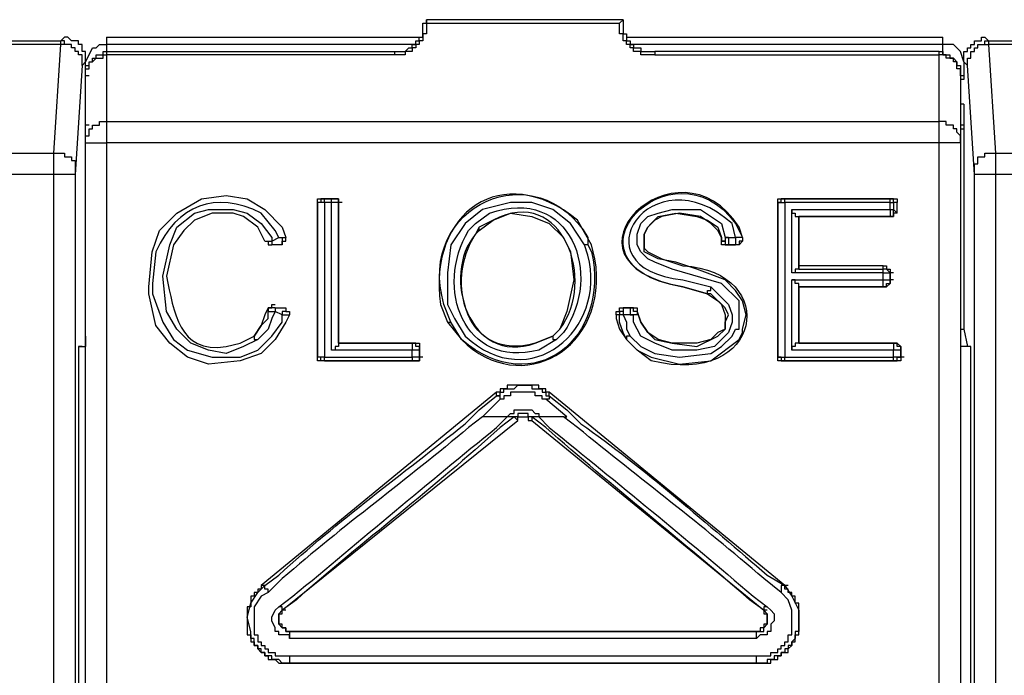
# Model space of a CAD drawing. Extents: x 29 to 273, y -295 to 32.
# Drawn here: x 251 to 260, y -182 to -176 of the extents above; entities that cross this region are included whole.
import ezdxf

# ---------------------------------------------------------------- set-up
doc = ezdxf.new("R2010")
doc.units = 0
doc.header["$MEASUREMENT"] = 0
doc.layers.add('OBRYS', color=7, linetype='CONTINUOUS')

# ---------------------------------------------------------------- blocks, each defined once
blk = doc.blocks.new('BLOCK_6')
at = {"layer": 'OBRYS', "color": 7}
for points in [[(254.3256, -176.5866), (254.4224, -176.5866), (254.4541, -176.5543), (254.4864, -176.5543), (254.4864, -176.5226), (254.5185, -176.5226), (254.5185, -176.4902), (254.5505, -176.4902), (254.5505, -176.4578), (254.5829, -176.4578), (254.5829, -176.3296), (254.6153, -176.3296), (254.6153, -176.2972)], [(254.6153, -176.3296), (254.6153, -176.4254), (254.5829, -176.4254), (254.5829, -176.4902), (254.5505, -176.4902), (254.5505, -176.5226), (254.5185, -176.5226), (254.5185, -176.5543), (254.4864, -176.5543), (254.4864, -176.5866), (254.4224, -176.5866), (254.4224, -176.6183), (254.3256, -176.6183)], [(256.4136, -176.2972), (254.6153, -176.2972)], [(254.6153, -176.2972), (254.6153, -176.3296)], [(254.6153, -176.3296), (256.3816, -176.3296)], [(256.4136, -176.2972), (256.3812, -176.3296)], [(256.7027, -176.6183), (256.5745, -176.6183), (256.5745, -176.5866), (256.5098, -176.5866), (256.5098, -176.5543), (256.4777, -176.5543), (256.4777, -176.5226), (256.446, -176.5226), (256.446, -176.4902), (256.4136, -176.4902), (256.4136, -176.4254), (256.3816, -176.4254), (256.3816, -176.3296)], [(256.4136, -176.2972), (256.4136, -176.4254), (256.446, -176.4254), (256.446, -176.4902), (256.4777, -176.4902), (256.4777, -176.5226), (256.5098, -176.5226), (256.5098, -176.5543), (256.5745, -176.5543), (256.5745, -176.5866), (256.7027, -176.5866)], [(246.9389, -176.4902), (251.2746, -176.4902)], [(251.2746, -176.4902), (251.3066, -176.4578)], [(251.4672, -176.7148), (251.4672, -176.6183), (251.4351, -176.6183), (251.4351, -176.5866), (251.4034, -176.5866), (251.4034, -176.5543), (251.3707, -176.5543), (251.3707, -176.5226), (251.3066, -176.5226), (251.3066, -176.4902), (251.2746, -176.4902)], [(251.2746, -176.5226), (251.2746, -176.4902)], [(251.4995, -176.6831), (251.4995, -176.5866), (251.4672, -176.5866), (251.4672, -176.5226), (251.4351, -176.5226), (251.4351, -176.4902), (251.3707, -176.4902), (251.3383, -176.4578), (251.307, -176.4578)], [(251.6918, -176.4578), (251.6918, -176.5226)], [(251.6918, -176.4578), (254.5505, -176.4578)], [(256.446, -176.4578), (259.3365, -176.4578)], [(259.3365, -176.5226), (259.3365, -176.4578)], [(259.5294, -176.6831), (259.5294, -176.5866), (259.5618, -176.5866), (259.5618, -176.5543), (259.5935, -176.5543), (259.5935, -176.5226), (259.6255, -176.5226), (259.6255, -176.4902), (259.6899, -176.4902), (259.6899, -176.4578), (259.7216, -176.4578)], [(259.5618, -176.7148), (259.5618, -176.65), (259.5931, -176.65), (259.5931, -176.5866), (259.6255, -176.5866), (259.6255, -176.5543), (259.6579, -176.5543), (259.6579, -176.5226), (259.7216, -176.5226), (259.7216, -176.4902), (259.754, -176.4902)], [(259.7216, -176.4578), (259.754, -176.4902)], [(259.754, -176.4902), (262.6127, -176.4902)], [(259.754, -176.4902), (259.754, -176.5226)], [(251.2746, -176.5226), (246.9389, -176.5226), (246.9389, -177.2612)], [(251.2105, -177.5175), (251.2746, -176.5226)], [(251.4672, -176.7148), (251.4672, -176.6183), (251.4351, -176.6183), (251.4351, -176.5866), (251.4034, -176.5866), (251.4034, -176.5543), (251.3707, -176.5543), (251.3707, -176.5226), (251.2746, -176.5226)], [(251.4995, -176.7472), (251.4995, -176.7148), (251.5319, -176.7148), (251.5319, -176.6831), (251.5636, -176.6831), (251.5636, -176.65), (251.5957, -176.65), (251.5957, -176.6183), (251.6601, -176.6183), (251.6601, -176.5866), (251.6918, -176.5866), (251.6918, -176.6183)], [(251.5319, -176.6183), (251.5636, -176.5543), (251.5957, -176.5543), (251.6281, -176.5226), (251.6918, -176.5226)], [(254.5185, -176.5226), (251.6918, -176.5226)], [(251.6918, -176.5226), (251.6918, -176.5866)], [(251.6918, -176.5866), (254.3256, -176.5866)], [(254.3256, -176.6183), (254.3256, -176.5866)], [(259.3365, -176.5226), (256.4777, -176.5226)], [(259.3044, -176.6183), (259.3044, -176.5866), (256.7027, -176.5866)], [(256.7027, -176.5866), (256.7027, -176.6183)], [(259.3044, -176.5866), (259.3365, -176.5866), (259.3365, -176.6183), (259.4005, -176.6183), (259.4005, -176.65), (259.4333, -176.65), (259.465, -176.6831), (259.465, -176.7148), (259.497, -176.7148), (259.497, -176.8113)], [(259.5294, -176.6831), (259.497, -176.5866), (259.465, -176.5543), (259.4333, -176.5226), (259.3368, -176.5226)], [(259.3368, -176.6183), (259.3368, -176.5226)], [(259.5618, -176.7148), (259.5618, -176.65), (259.5935, -176.65), (259.5935, -176.5866), (259.6255, -176.5866), (259.6255, -176.5543), (259.6579, -176.5543), (259.6579, -176.5226), (259.754, -176.5226)], [(262.6127, -176.5226), (259.754, -176.5226), (259.8184, -177.5175)], [(251.4995, -176.7789), (251.4995, -176.6831), (251.4672, -176.7148)], [(251.4995, -176.6831), (251.5319, -176.6183)], [(251.4995, -176.8113), (251.4995, -176.7472), (251.5319, -176.7472), (251.5319, -176.6831), (251.5636, -176.6831), (251.5957, -176.65), (251.6601, -176.65), (251.6601, -176.6183), (251.6918, -176.6183)], [(254.3256, -176.6183), (251.6918, -176.6183)], [(251.6918, -176.6183), (251.6918, -177.2288)], [(256.7027, -176.6183), (259.3044, -176.6183)], [(259.497, -176.8113), (259.497, -176.7472), (259.465, -176.7472), (259.465, -176.6831), (259.4333, -176.6831), (259.4333, -176.65), (259.3681, -176.65), (259.3681, -176.6183), (259.3044, -176.6183)], [(259.3044, -177.2288), (259.3044, -176.6183)], [(259.5618, -176.7148), (259.5294, -176.6831), (259.5294, -176.7789)], [(251.4672, -176.7148), (251.4034, -177.7104)], [(251.4995, -176.7789), (251.4995, -176.7789)], [(259.5294, -176.7789), (259.5294, -176.843), (259.497, -176.843)], [(259.6255, -177.7104), (259.5618, -176.7148)], [(251.5319, -176.8113), (251.4995, -176.8113)], [(251.4995, -177.4217), (251.4995, -176.8113)], [(259.5294, -176.8113), (259.497, -176.8113)], [(259.497, -176.8113), (259.497, -177.4217)], [(251.4995, -177.0683), (251.4995, -177.0683)], [(251.5319, -177.2612), (251.4995, -177.2612), (251.4995, -177.0683)], [(259.5294, -177.0683), (259.497, -177.0683)], [(259.5294, -177.0683), (259.5294, -177.2612), (259.5294, -177.2929), (259.5294, -179.1236), (259.5618, -179.2848)], [(251.4995, -177.4217), (251.4995, -177.357), (251.5319, -177.357), (251.5319, -177.2929), (251.5636, -177.2929), (251.5636, -177.2612), (251.6281, -177.2612), (251.6281, -177.2288), (251.6918, -177.2288)], [(251.6918, -177.2288), (259.3044, -177.2288)], [(251.6918, -177.2288), (251.6918, -177.4217)], [(259.497, -177.4217), (259.497, -177.357), (259.465, -177.3253), (259.465, -177.2929), (259.4333, -177.2929), (259.4333, -177.2612), (259.3681, -177.2612), (259.3681, -177.2288), (259.3044, -177.2288)], [(259.3044, -177.4217), (259.3044, -177.2288)], [(251.4995, -177.2612), (251.4995, -177.2612)], [(259.5294, -177.2612), (259.497, -177.2612)], [(259.497, -177.2929), (259.5294, -177.2929)], [(251.4995, -177.4217), (251.6918, -177.4217)], [(251.4995, -188.9208), (251.4995, -177.4217)], [(259.3044, -177.4217), (251.6918, -177.4217), (251.6918, -188.9208), (259.3044, -188.9208), (259.3044, -177.4217)], [(259.497, -177.4217), (259.3044, -177.4217)], [(259.497, -177.4217), (259.497, -188.9208)], [(247.6452, -177.5175), (251.2105, -177.5175)], [(251.2105, -177.7104), (251.2105, -177.5175), (251.3066, -177.5175), (251.3066, -177.5499), (251.3707, -177.5499), (251.3707, -177.5823), (251.4034, -177.5823), (251.4034, -177.7104)], [(259.6255, -177.7104), (259.6255, -177.6147), (259.6579, -177.6147), (259.6579, -177.5499), (259.7216, -177.5499), (259.7216, -177.5175), (259.8184, -177.5175)], [(259.8184, -177.5175), (261.8741, -177.5175)], [(259.8184, -177.5175), (259.8184, -177.7104)], [(251.2105, -188.9842), (251.2105, -177.7104), (247.6452, -177.7104), (247.6452, -178.5779)], [(251.4034, -177.7104), (251.2105, -177.7104)], [(251.4034, -177.7104), (251.4034, -188.9842)], [(259.6255, -188.9848), (259.6255, -177.7104)], [(259.8184, -177.7104), (259.6255, -177.7104)], [(261.8741, -178.5779), (261.8741, -177.7104), (259.8181, -177.7104), (259.8181, -188.9842)], [(253.3627, -178.9954), (253.3303, -179.0595), (253.2342, -179.2201), (253.1053, -179.3482), (252.9127, -179.413), (252.6233, -179.4454), (252.4311, -179.3806), (252.2699, -179.2525), (252.1414, -179.0919), (252.0776, -178.8025), (252.0776, -178.7384), (252.1097, -178.4174), (252.1738, -178.2244), (252.335, -178.0639), (252.5596, -177.935), (252.7846, -177.9034), (252.9768, -177.935), (253.138, -178.0315), (253.2979, -178.1927), (253.3303, -178.2885)], [(253.6193, -177.9674), (253.6193, -177.935), (253.6837, -177.935)], [(253.6837, -177.935), (253.6514, -177.935), (253.6514, -177.9674), (253.6193, -177.9674)], [(253.7799, -177.935), (253.6837, -177.935)], [(253.7161, -177.935), (253.6837, -177.935)], [(253.6837, -177.935), (253.7478, -177.935)], [(253.6837, -177.9674), (253.6837, -177.935)], [(253.8122, -177.9674), (253.8122, -177.935), (253.7475, -177.935)], [(253.7478, -177.935), (253.7799, -177.935)], [(253.7478, -177.9674), (253.7478, -177.935)], [(253.7799, -177.935), (253.8122, -177.935), (253.8122, -177.9674)], [(257.8272, -177.9674), (257.8272, -177.935), (257.8592, -177.935)], [(257.8272, -177.9674), (257.8592, -177.9674), (257.8592, -177.935), (257.8909, -177.935)], [(258.8548, -177.935), (257.8592, -177.935)], [(257.8592, -177.935), (257.8909, -177.935)], [(257.8909, -177.935), (258.8548, -177.935)], [(257.8909, -177.9674), (257.8909, -177.935)], [(258.8548, -177.935), (258.9189, -177.935), (258.9189, -177.9674)], [(258.8869, -177.935), (258.8548, -177.935)], [(258.8869, -177.9674), (258.8869, -177.935), (258.8548, -177.935)], [(258.8548, -177.9674), (258.8548, -177.935)], [(253.0729, -179.2201), (252.9444, -179.2848), (252.7846, -179.3482), (252.6233, -179.3165), (252.4628, -179.2525), (252.335, -179.1236), (252.2382, -178.9631), (252.2061, -178.642), (252.2699, -178.3533), (252.335, -178.1927), (252.4948, -178.0639), (252.6233, -178.0315), (252.8483, -178.0315), (252.9768, -178.0639), (253.1053, -178.1604), (253.2018, -178.2885), (253.2018, -178.3209)], [(253.6193, -177.9674), (253.6193, -179.3806)], [(253.6514, -177.9674), (253.6193, -177.9674)], [(253.6837, -177.9674), (253.6193, -177.9674)], [(253.6193, -179.3806), (253.6193, -177.9674)], [(253.7478, -177.9674), (253.6837, -177.9674), (253.6837, -179.3806)], [(253.8122, -177.9674), (253.7478, -177.9674)], [(253.7478, -179.3165), (253.7478, -177.9674)], [(253.8122, -179.2525), (253.8122, -177.9674)], [(253.8443, -177.9674), (253.8122, -177.9674)], [(253.8122, -177.9674), (253.8122, -179.2525)], [(256.0926, -178.3533), (256.0602, -178.3533), (255.9317, -178.1604), (255.7715, -178.0315), (255.5785, -177.9674), (255.3856, -177.9674), (255.1286, -178.0315), (254.9688, -178.1604), (254.8399, -178.3533), (254.8075, -178.6096), (254.8075, -178.899), (254.872, -179.0271)], [(256.4777, -179.1877), (256.5745, -179.2848), (256.7027, -179.3482), (256.928, -179.3806), (257.2167, -179.3482), (257.3128, -179.2848), (257.4096, -179.1877), (257.4413, -179.1236), (257.4737, -179.1236), (257.4737, -178.8666), (257.3128, -178.7067), (256.8632, -178.5779), (256.7027, -178.5138), (256.6383, -178.4814), (256.5745, -178.4174), (256.5421, -178.3533), (256.5421, -178.2561), (256.5745, -178.1604), (256.6383, -178.0956), (256.7347, -178.0639), (256.8632, -178.0315), (257.1202, -178.0315), (257.3128, -178.1604), (257.3452, -178.2885), (257.3776, -178.2885)], [(257.8272, -177.9674), (257.8272, -179.3806)], [(257.8592, -177.9674), (257.8272, -177.9674)], [(257.8272, -177.9674), (257.8909, -177.9674)], [(257.8272, -179.3806), (257.8272, -177.9674)], [(257.8909, -177.9674), (257.8909, -179.3806)], [(258.8548, -177.9674), (257.8909, -177.9674)], [(257.9557, -178.0315), (258.8548, -178.0315)], [(257.9557, -178.0315), (257.9557, -178.0639), (257.9877, -178.0639), (257.9877, -178.0956), (258.0197, -178.0956)], [(257.9557, -178.6096), (257.9557, -178.0315)], [(258.8548, -177.9674), (258.8869, -177.9674)], [(258.8548, -178.0315), (258.8548, -177.9674)], [(258.8548, -178.0956), (258.8869, -178.0956), (258.8869, -178.0315)], [(258.8548, -178.0315), (258.8548, -178.0956)], [(258.8548, -178.0315), (258.8869, -178.0315)], [(258.9189, -177.9674), (258.8869, -177.9674)], [(258.8869, -177.9674), (258.8869, -178.0315)], [(258.8869, -178.0315), (258.9189, -178.0639)], [(258.9189, -178.0639), (258.9189, -177.9674)], [(258.0197, -178.0956), (258.8548, -178.0956)], [(258.0521, -178.0956), (258.0197, -178.0956)], [(258.0197, -178.5779), (258.0197, -178.5462), (258.0197, -178.0956)], [(258.8548, -178.0956), (258.0197, -178.0956)], [(258.0197, -178.0956), (258.0197, -178.5779)], [(258.9189, -178.0639), (258.8869, -178.0639), (258.8869, -178.0956), (258.8548, -178.0956)], [(258.8869, -178.0956), (258.8548, -178.0956)], [(255.0966, -178.2244), (255.0966, -178.1927)], [(253.138, -178.3209), (253.1697, -178.3209), (253.1697, -178.3533), (253.2018, -178.3533)], [(253.138, -178.3209), (253.2018, -178.3209)], [(253.2018, -178.3209), (253.2659, -178.2885)], [(253.2018, -178.3209), (253.2018, -178.3533)], [(253.2659, -178.2885), (253.2979, -178.2885), (253.2979, -178.3533), (253.2979, -178.3209), (253.3303, -178.3209), (253.3303, -178.2885)], [(253.2659, -178.2885), (253.3303, -178.2885)], [(257.3776, -178.2885), (257.3452, -178.2885), (257.3452, -178.3209), (257.3128, -178.3209)], [(257.3452, -178.3533), (257.3128, -178.3533), (257.3128, -178.3209)], [(257.3128, -178.3209), (257.3452, -178.3209), (257.3452, -178.3533), (257.3776, -178.3533)], [(257.3776, -178.2885), (257.4413, -178.2885)], [(257.3776, -178.2885), (257.3776, -178.3533)], [(257.5057, -178.2885), (257.5057, -178.3209), (257.4737, -178.3533), (257.4413, -178.3533)], [(257.5061, -178.2885), (257.5061, -178.3209), (257.4737, -178.3209), (257.4737, -178.3533), (257.4413, -178.3533)], [(257.4413, -178.2885), (257.4413, -178.3533)], [(257.5057, -178.2885), (257.4413, -178.2885)], [(253.2979, -178.3533), (253.2018, -178.3533)], [(257.3452, -178.3533), (257.4413, -178.3533)], [(257.3776, -178.3533), (257.3452, -178.3533)], [(257.4413, -178.3533), (257.3776, -178.3533)], [(257.4413, -178.3533), (257.4413, -178.3533)], [(258.0197, -178.5779), (257.9877, -178.5779), (257.9877, -178.6096), (257.9557, -178.6096)], [(258.7907, -178.5462), (258.0197, -178.5462)], [(258.0197, -178.5779), (258.7907, -178.5779)], [(258.7907, -178.5455), (258.8224, -178.5455), (258.8224, -178.5779), (258.8548, -178.5779), (258.8548, -178.6096)], [(258.7907, -178.5779), (258.7907, -178.5455)], [(258.7907, -178.6096), (258.8548, -178.6096), (258.8224, -178.5779), (258.7907, -178.5779)], [(258.7907, -178.6096), (258.7907, -178.5779)], [(258.7907, -178.6096), (257.9557, -178.6096)], [(257.9557, -179.3165), (257.9557, -178.6737)], [(257.9557, -178.6737), (258.7907, -178.6737)], [(258.0197, -178.7384), (258.0197, -178.7067), (257.9877, -178.7067), (257.9877, -178.6737), (257.9557, -178.6737)], [(258.7907, -178.6737), (258.7907, -178.6096)], [(258.8548, -178.6737), (258.8548, -178.7067), (258.8224, -178.7384), (258.7907, -178.7384)], [(258.7907, -178.7384), (258.8224, -178.7384), (258.8224, -178.7067), (258.8548, -178.7067), (258.8548, -178.6737)], [(258.7907, -178.6737), (258.8548, -178.6737)], [(258.7907, -178.7384), (258.7907, -178.6737)], [(258.8548, -178.6737), (258.8548, -178.6096)], [(258.8869, -178.6096), (258.8548, -178.6096)], [(258.8548, -178.6096), (258.8548, -178.6737)], [(258.8869, -178.6737), (258.8548, -178.6737)], [(257.2167, -178.7384), (257.3776, -178.899), (257.4096, -178.9954), (257.4096, -179.0595), (257.3776, -179.156), (257.2491, -179.2848), (257.0878, -179.3165), (256.8632, -179.3165), (256.7027, -179.2525), (256.5745, -179.1877), (256.5098, -179.0595), (256.5098, -178.9954)], [(257.1846, -178.8025), (257.1846, -178.7708), (257.2167, -178.7708), (257.2167, -178.7384)], [(258.0197, -179.2525), (258.0197, -178.7384)], [(258.0197, -178.7384), (258.7907, -178.7384)], [(258.0521, -178.7384), (258.0197, -178.7384)], [(258.0197, -178.7384), (258.0197, -179.2525)], [(258.7907, -178.7384), (258.0197, -178.7384)], [(258.8224, -178.7384), (258.7907, -178.7384)], [(257.1846, -178.8025), (257.2808, -178.8666), (257.3128, -178.899), (257.3452, -178.9954), (257.3452, -179.1236), (257.2808, -179.156), (257.2167, -179.2201), (257.0878, -179.2525), (256.8632, -179.2525), (256.7347, -179.2201), (256.6383, -179.156), (256.5745, -179.0595), (256.5421, -178.9631)], [(256.5421, -178.9631), (256.5745, -179.0595), (256.6383, -179.156), (256.7027, -179.2201), (256.8632, -179.2525), (257.0878, -179.2848), (257.2808, -179.1877), (257.3452, -179.1236), (257.3452, -179.0595), (257.3776, -178.9954), (257.3452, -178.9314), (257.2167, -178.8025), (257.1846, -178.8025)], [(253.1697, -178.9314), (253.138, -178.9954), (253.1053, -179.0919), (253.0412, -179.1877)], [(253.1697, -178.9314), (253.2018, -178.9314), (253.2018, -178.899), (253.2342, -178.899)], [(253.2342, -178.9314), (253.1697, -178.9314), (253.1697, -178.9631)], [(253.2342, -178.9314), (253.3303, -178.9314)], [(253.2342, -178.9314), (253.2342, -178.9631)], [(253.3303, -178.9314), (253.3303, -178.9631), (253.2979, -178.9631), (253.2979, -178.9954)], [(253.3303, -178.9314), (253.3303, -178.9631), (253.3627, -178.9631), (253.3627, -178.9954)], [(256.3499, -178.9954), (256.3499, -178.9631), (256.3816, -178.9631), (256.3816, -178.9314), (256.4136, -178.9314)], [(256.4136, -178.9314), (256.4136, -178.9631), (256.3816, -178.9631), (256.3816, -178.9954)], [(256.5098, -178.9314), (256.4136, -178.9314)], [(256.4136, -178.9314), (256.4136, -178.9314)], [(256.4136, -178.9314), (256.4777, -178.9314)], [(256.4136, -178.9314), (256.4136, -178.9954)], [(256.4777, -178.9314), (256.5098, -178.9314)], [(256.5421, -178.9631), (256.5098, -178.9631), (256.5098, -178.9314), (256.4777, -178.9314), (256.4777, -178.9954), (256.5098, -178.9954)], [(256.5098, -178.9314), (256.5421, -178.9314), (256.5421, -178.9631)], [(253.0412, -179.1877), (253.1053, -179.0919), (253.1697, -179.0271), (253.1697, -178.9631)], [(253.2979, -178.9954), (253.2342, -178.9631), (253.2018, -179.0271), (253.1697, -179.1236), (253.0729, -179.2201)], [(253.1697, -178.9631), (253.2342, -178.9631)], [(253.2979, -178.9954), (253.3627, -178.9954)], [(256.3816, -178.9954), (256.3499, -178.9954), (256.3499, -179.0271), (256.3816, -179.1236), (256.446, -179.2201)], [(256.446, -179.2201), (256.4136, -179.156), (256.3816, -179.0595), (256.3816, -178.9954)], [(256.4136, -178.9954), (256.3816, -178.9954)], [(256.5098, -178.9954), (256.4136, -178.9954)], [(256.4136, -178.9954), (256.446, -179.0595), (256.446, -179.1236), (256.4777, -179.1877)], [(256.5421, -178.9631), (256.5421, -178.9954), (256.5098, -178.9954)], [(259.497, -179.1236), (259.5294, -179.1236)], [(251.4995, -179.1877), (251.4995, -179.2848)], [(253.0412, -179.1877), (253.0412, -179.2201), (253.0729, -179.2201)], [(255.7715, -179.1877), (255.7715, -179.2201), (255.8035, -179.2201)], [(256.4777, -179.1877), (256.446, -179.1877), (256.446, -179.2201)], [(251.4351, -179.2848), (251.4995, -179.2848)], [(251.4351, -179.2848), (251.4351, -188.9525)], [(251.4672, -179.2848), (251.4351, -179.2848)], [(251.4672, -179.2848), (251.4995, -179.2848)], [(253.8122, -179.2525), (253.8122, -179.2848), (253.7799, -179.2848), (253.7799, -179.3165), (253.7478, -179.3165)], [(254.5192, -179.2525), (253.8122, -179.2525)], [(253.8443, -179.2525), (253.8122, -179.2525)], [(253.8122, -179.2525), (254.4864, -179.2525)], [(254.4864, -179.2525), (254.5192, -179.2525)], [(254.5509, -179.3165), (254.5509, -179.2848), (254.5192, -179.2848), (254.5192, -179.2525), (254.4864, -179.2525)], [(254.4864, -179.2525), (254.4864, -179.3165)], [(254.5192, -179.2525), (254.5509, -179.2525), (254.5509, -179.2848)], [(254.5509, -179.2841), (254.5509, -179.3165)], [(254.5509, -179.3806), (254.5509, -179.2848)], [(258.0197, -179.2525), (257.9877, -179.2525), (257.9877, -179.2848), (257.9557, -179.2848), (257.9557, -179.3165)], [(258.8869, -179.2525), (258.0197, -179.2525)], [(258.0521, -179.2525), (258.0197, -179.2525)], [(258.0197, -179.2525), (258.8869, -179.2525)], [(258.8869, -179.2525), (258.9189, -179.2525), (258.9513, -179.2848)], [(258.9189, -179.2525), (258.8869, -179.2525)], [(258.9513, -179.3165), (258.9513, -179.2848), (258.9189, -179.2848), (258.9189, -179.2525), (258.8869, -179.2525), (258.8869, -179.3165)], [(258.9513, -179.2841), (258.9513, -179.3165)], [(258.9513, -179.3806), (258.9513, -179.2848)], [(259.5618, -179.2848), (259.497, -179.2848)], [(259.5935, -179.2848), (259.497, -179.2848)], [(259.5935, -179.2848), (259.5618, -179.2848)], [(259.5935, -188.9525), (259.5935, -179.2848)], [(253.6514, -179.3806), (253.6193, -179.3806)], [(253.6837, -179.413), (253.6193, -179.413), (253.6193, -179.3806)], [(253.6837, -179.413), (253.6837, -179.3806), (253.6193, -179.3806)], [(253.6837, -179.413), (253.6514, -179.413), (253.6514, -179.3806), (253.6193, -179.3806)], [(253.6837, -179.3806), (254.4864, -179.3806), (254.4864, -179.3165), (253.7478, -179.3165)], [(254.4864, -179.3806), (254.4864, -179.413), (253.6837, -179.413)], [(254.5509, -179.3165), (254.4864, -179.3165)], [(254.4864, -179.413), (254.5509, -179.413), (254.5509, -179.3806)], [(254.5509, -179.3806), (254.4864, -179.3806)], [(254.5509, -179.3806), (254.5509, -179.413), (254.5192, -179.413)], [(254.5509, -179.3165), (254.5509, -179.3806)], [(254.5829, -179.3806), (254.5509, -179.3806)], [(257.8592, -179.413), (257.8272, -179.413), (257.8272, -179.3806)], [(257.8592, -179.3806), (257.8272, -179.3806)], [(257.8272, -179.3806), (257.8592, -179.3806), (257.8592, -179.413), (257.8909, -179.413), (257.8909, -179.3806)], [(257.8272, -179.3806), (257.8909, -179.3806)], [(257.8909, -179.3806), (258.8869, -179.3806)], [(258.8869, -179.3165), (257.9557, -179.3165)], [(258.8869, -179.3806), (258.8869, -179.3165)], [(258.9513, -179.3165), (258.8869, -179.3165)], [(258.9513, -179.3806), (258.9513, -179.413), (258.8869, -179.413)], [(258.8869, -179.413), (258.9189, -179.413), (258.9189, -179.3806), (258.9513, -179.3806), (258.8869, -179.3806)], [(258.8869, -179.413), (258.8869, -179.3806)], [(258.9513, -179.3165), (258.9513, -179.3806)], [(258.9837, -179.3806), (258.9513, -179.3806)], [(253.6837, -179.413), (254.5192, -179.413)], [(253.7161, -179.413), (253.6837, -179.413)], [(254.5192, -179.413), (254.4864, -179.413)], [(257.8592, -179.413), (258.8869, -179.413)], [(257.8909, -179.413), (257.8592, -179.413)], [(258.8869, -179.413), (257.8909, -179.413)], [(258.9189, -179.413), (258.8869, -179.413)], [(255.2571, -179.7341), (255.2895, -179.7341), (255.2895, -179.7017), (255.3219, -179.7017), (255.3219, -179.67), (255.4183, -179.67), (255.45, -179.6376), (255.5785, -179.6376), (255.5785, -179.67), (255.675, -179.67), (255.675, -179.7017), (255.7067, -179.7017), (255.7067, -179.7341), (255.7391, -179.7341)], [(255.2571, -179.7341), (255.2571, -179.7017), (253.1053, -181.4683)], [(255.0973, -179.8622), (255.2571, -179.7341)], [(255.2895, -179.7658), (255.2895, -179.7341), (255.2571, -179.7341)], [(255.7391, -179.7341), (255.7391, -179.7658), (255.7067, -179.7658)], [(257.9233, -181.4683), (257.8909, -181.4683), (255.7391, -179.7017)], [(255.7391, -179.7341), (255.7391, -179.7017)], [(255.7391, -179.7341), (255.9003, -179.8622)], [(255.2895, -179.7658), (255.1293, -179.9263)], [(255.9003, -179.9263), (255.7067, -179.7658)], [(255.3539, -179.9263), (255.1293, -179.9263)], [(255.1293, -179.9263), (255.1293, -179.9263)], [(255.3539, -179.9263), (255.3856, -179.8946), (255.4183, -179.8946), (255.4183, -179.8622), (255.5785, -179.8622), (255.6106, -179.8946), (255.643, -179.8946), (255.643, -179.9263)], [(255.3539, -179.9263), (255.3539, -179.9263)], [(255.4183, -179.9263), (255.3539, -179.9263)], [(255.5785, -179.9263), (255.5468, -179.9263), (255.5468, -179.8946), (255.45, -179.8946), (255.45, -179.9263), (255.4183, -179.9263)], [(255.4183, -179.9263), (255.45, -179.9587)], [(255.4183, -179.9263), (255.4183, -179.9263)], [(255.45, -179.9587), (255.45, -179.9263), (255.5468, -179.9263), (255.5468, -179.9587), (255.5785, -179.9587)], [(255.5785, -179.9263), (255.5785, -179.9587), (257.6987, -181.693)], [(255.5785, -179.9263), (255.5785, -179.9263)], [(255.643, -179.9263), (255.5785, -179.9263)], [(255.8679, -179.9263), (255.643, -179.9263)], [(255.643, -179.9263), (255.643, -179.9263)], [(255.8679, -179.9263), (255.9003, -179.9263)], [(253.3303, -181.693), (253.2979, -181.693), (255.45, -179.9587)], [(253.0092, -181.8859), (252.9768, -181.757), (253.0092, -181.6296), (253.0729, -181.5324), (253.138, -181.4683)], [(253.138, -181.4683), (253.1053, -181.4683)], [(253.1697, -181.5324), (253.1697, -181.5007), (253.138, -181.5007), (253.138, -181.4683)], [(257.8909, -181.4683), (257.8592, -181.4683), (257.8592, -181.5324)], [(257.8909, -181.4683), (257.9557, -181.5648), (258.0197, -181.693), (258.0197, -181.8859)], [(253.1697, -181.5324), (253.1053, -181.5648), (253.0412, -181.6613), (253.0412, -181.8859)], [(257.9557, -181.8859), (257.9557, -181.693), (257.9233, -181.5972), (257.8592, -181.5324)], [(253.2342, -181.8859), (253.2342, -181.8542), (253.2018, -181.7901), (253.2018, -181.757), (253.2342, -181.693), (253.2659, -181.6613)], [(253.2979, -181.693), (253.2979, -181.6613), (253.2659, -181.6613)], [(253.3944, -181.8859), (253.3627, -181.8859), (253.3303, -181.8859), (253.3303, -181.8542), (253.2979, -181.8542), (253.2979, -181.8218), (253.2659, -181.8218), (253.2659, -181.7253), (253.2979, -181.7253), (253.2979, -181.693)], [(253.2979, -181.693), (253.2659, -181.7253), (253.2659, -181.8218), (253.2979, -181.8542)], [(257.6987, -181.693), (257.6987, -181.7253), (257.731, -181.7253), (257.731, -181.8218), (257.6987, -181.8218), (257.6987, -181.8542), (257.6663, -181.8542), (257.6663, -181.8859), (257.6342, -181.8859)], [(257.731, -181.6613), (257.6987, -181.6613), (257.6987, -181.693)], [(257.6987, -181.8542), (257.731, -181.8218), (257.731, -181.7253), (257.6987, -181.693)], [(257.731, -181.693), (257.6987, -181.693)], [(257.731, -181.6613), (257.7627, -181.693), (257.7948, -181.7253), (257.7948, -181.7901), (257.7627, -181.8218), (257.7627, -181.8859)], [(253.3627, -182.1753), (253.2979, -182.1753), (253.2659, -182.1429), (253.2018, -182.1429), (253.2018, -182.1105), (253.138, -182.1105), (253.138, -182.0788), (253.1053, -182.0788), (253.1053, -182.0464), (253.0729, -182.0464), (253.0729, -182.0147), (253.0412, -182.0147), (253.0412, -181.95), (253.0092, -181.95), (253.0092, -181.8859)], [(253.0412, -181.8859), (253.0412, -181.9183), (253.0729, -181.9183), (253.0729, -181.9823), (253.1053, -181.9823), (253.1053, -182.0147), (253.138, -182.0147), (253.138, -182.0464), (253.1697, -182.0464), (253.1697, -182.0788), (253.2342, -182.0788), (253.2342, -182.1105), (253.3627, -182.1105)], [(253.3627, -181.95), (253.3627, -181.9183), (253.2659, -181.9183), (253.2659, -181.8859), (253.2342, -181.8859)], [(253.2979, -181.8542), (253.3303, -181.8542), (253.3303, -181.8859), (253.3627, -181.8859)], [(257.6342, -181.8859), (253.3627, -181.8859)], [(253.3627, -181.8859), (257.6342, -181.8859)], [(253.3627, -181.8859), (253.3627, -181.95)], [(257.6342, -181.8859), (257.6987, -181.8859), (257.6987, -181.8542)], [(257.6663, -181.8859), (257.6342, -181.8859)], [(258.0197, -181.8859), (257.9877, -181.8859), (257.9877, -181.95), (257.9557, -181.9823), (257.9557, -182.0147), (257.9233, -182.0147), (257.9233, -182.0464), (257.8909, -182.0464), (257.8909, -182.0788), (257.8592, -182.0788), (257.8592, -182.1105), (257.7948, -182.1105), (257.7948, -182.1429), (257.731, -182.1429), (257.731, -182.1753), (257.6342, -182.1753)], [(257.6342, -182.1105), (257.7627, -182.1105), (257.7627, -182.0788), (257.8272, -182.0788), (257.8272, -182.0464), (257.8592, -182.0464), (257.8592, -182.0147), (257.8909, -182.0147), (257.8909, -181.9823), (257.9233, -181.9823), (257.9233, -181.9183), (257.9557, -181.9183), (257.9557, -181.8859)], [(257.7627, -181.8859), (257.731, -181.8859), (257.731, -181.9183), (257.6663, -181.9183), (257.6342, -181.95)], [(257.6342, -181.95), (257.6342, -181.8859)], [(257.6342, -181.95), (253.3627, -181.95)], [(253.3627, -182.1105), (257.6342, -182.1105)], [(253.3627, -182.1105), (253.3627, -182.1753)], [(253.3627, -182.1753), (257.6342, -182.1753)], [(253.3944, -182.1753), (253.3627, -182.1753)], [(257.6342, -182.1753), (253.3627, -182.1753)], [(257.6342, -182.1753), (257.6342, -182.1105)]]:
    blk.add_lwpolyline(points, dxfattribs=at)
for points, knots in [([(257.5057, -178.2885), (257.5057, -178.2885), (257.5057, -178.2885), (257.5057, -178.2885), (257.5057, -178.2885), (257.4737, -178.1927), (257.4737, -178.1927), (256.9208, -177.3177), (255.6847, -178.5131), (256.96, -178.7384), (256.96, -178.7384), (257.1846, -178.8025), (257.1846, -178.8025)], [0, 0, 0, 0, 1, 1, 1, 2, 2, 2, 3, 3, 3, 4, 4, 4, 4]), ([(257.1846, -178.8025), (257.1846, -178.8025), (256.96, -178.7384), (256.96, -178.7384), (255.7398, -178.531), (256.8632, -177.3611), (257.4413, -178.1604), (257.4413, -178.1604), (257.5057, -178.2885), (257.5057, -178.2885)], [0, 0, 0, 0, 1, 1, 1, 2, 2, 2, 3, 3, 3, 3]), ([(254.8075, -179.0595), (254.8075, -179.0595), (254.8399, -179.0595), (254.8399, -179.0595), (254.8399, -179.0595), (254.7758, -178.899), (254.7758, -178.899), (254.5123, -177.9888), (255.6295, -177.503), (256.0926, -178.2885), (256.0926, -178.2885), (256.0926, -178.3533), (256.0926, -178.3533)], [0, 0, 0, 0, 1, 1, 1, 2, 2, 2, 3, 3, 3, 4, 4, 4, 4]), ([(257.4413, -178.2885), (257.4413, -178.2885), (257.4096, -178.1604), (257.4096, -178.1604), (256.6806, -177.4975), (255.9503, -178.5676), (256.96, -178.6737), (256.96, -178.6737), (257.2167, -178.7384), (257.2167, -178.7384)], [0, 0, 0, 0, 1, 1, 1, 2, 2, 2, 3, 3, 3, 3]), ([(256.1249, -178.3533), (256.1249, -178.3533), (255.9964, -178.128), (255.9964, -178.128), (255.3115, -177.5719), (254.6263, -178.0584), (254.7438, -178.899), (254.7438, -178.899), (254.8075, -179.0595), (254.8075, -179.0595)], [0, 0, 0, 0, 1, 1, 1, 2, 2, 2, 3, 3, 3, 3]), ([(253.2659, -178.2885), (253.2659, -178.2885), (253.2342, -178.2244), (253.2342, -178.2244), (253.2342, -178.2244), (253.1053, -178.0639), (253.1053, -178.0639), (252.6829, -177.8565), (252.3402, -177.9874), (252.1414, -178.4174), (252.1414, -178.4174), (252.11, -178.7067), (252.11, -178.7067), (252.11, -178.7067), (252.11, -178.8025), (252.11, -178.8025), (252.11, -178.8025), (252.2061, -179.0595), (252.2061, -179.0595), (252.2061, -179.0595), (252.3026, -179.2201), (252.3026, -179.2201), (252.3026, -179.2201), (252.4311, -179.3165), (252.4311, -179.3165), (252.4311, -179.3165), (252.6557, -179.3806), (252.6557, -179.3806), (252.6557, -179.3806), (252.9131, -179.3806), (252.9131, -179.3806), (252.9131, -179.3806), (253.0729, -179.3165), (253.0729, -179.3165), (253.0729, -179.3165), (253.2018, -179.1877), (253.2018, -179.1877), (253.2018, -179.1877), (253.2979, -179.0595), (253.2979, -179.0595), (253.2979, -179.0595), (253.2979, -178.9954), (253.2979, -178.9954)], [0, 0, 0, 0, 1, 1, 1, 2, 2, 2, 3, 3, 3, 4, 4, 4, 5, 5, 5, 6, 6, 6, 7, 7, 7, 8, 8, 8, 9, 9, 9, 10, 10, 10, 11, 11, 11, 12, 12, 12, 13, 13, 13, 14, 14, 14, 14]), ([(255.0649, -178.1604), (255.0649, -178.1604), (255.1934, -178.0639), (255.1934, -178.0639), (255.9306, -177.8076), (256.24, -178.622), (255.8679, -179.156), (255.8679, -179.156), (255.8035, -179.2201), (255.8035, -179.2201)], [0, 0, 0, 0, 1, 1, 1, 2, 2, 2, 3, 3, 3, 3]), ([(255.0966, -178.2244), (255.0966, -178.2244), (255.2254, -178.128), (255.2254, -178.128), (255.2254, -178.128), (255.3856, -178.0639), (255.3856, -178.0639), (255.3856, -178.0639), (255.5785, -178.0956), (255.5785, -178.0956), (255.5785, -178.0956), (255.7391, -178.1604), (255.7391, -178.1604), (255.7391, -178.1604), (255.8679, -178.2885), (255.8679, -178.2885), (255.8679, -178.2885), (255.9317, -178.4174), (255.9317, -178.4174), (255.9317, -178.4174), (255.964, -178.6737), (255.964, -178.6737), (255.964, -178.6737), (255.8996, -178.9631), (255.8996, -178.9631), (255.8996, -178.9631), (255.8355, -179.1236), (255.8355, -179.1236), (255.8355, -179.1236), (255.7715, -179.1877), (255.7715, -179.1877), (255.7715, -179.1877), (255.8355, -179.1236), (255.8355, -179.1236), (256.1742, -178.6888), (255.8645, -177.7986), (255.2254, -178.128), (255.2254, -178.128), (255.0966, -178.1927), (255.0966, -178.1927)], [0, 0, 0, 0, 1, 1, 1, 2, 2, 2, 3, 3, 3, 4, 4, 4, 5, 5, 5, 6, 6, 6, 7, 7, 7, 8, 8, 8, 9, 9, 9, 10, 10, 10, 11, 11, 11, 12, 12, 12, 13, 13, 13, 13]), ([(253.138, -178.3209), (253.138, -178.3209), (253.0729, -178.1927), (253.0729, -178.1927), (253.0729, -178.1927), (252.9444, -178.0956), (252.9444, -178.0956), (252.9444, -178.0956), (252.8483, -178.0639), (252.8483, -178.0639), (252.8483, -178.0639), (252.6557, -178.0639), (252.6557, -178.0639), (252.6557, -178.0639), (252.4948, -178.128), (252.4948, -178.128), (252.4948, -178.128), (252.3987, -178.2244), (252.3987, -178.2244), (252.3987, -178.2244), (252.3026, -178.3533), (252.3026, -178.3533), (252.3026, -178.3533), (252.2382, -178.642), (252.2382, -178.642), (252.3109, -178.9672), (252.3433, -179.3455), (252.7846, -179.2848), (252.7846, -179.2848), (252.9131, -179.2525), (252.9131, -179.2525), (252.9131, -179.2525), (253.0412, -179.1877), (253.0412, -179.1877)], [0, 0, 0, 0, 1, 1, 1, 2, 2, 2, 3, 3, 3, 4, 4, 4, 5, 5, 5, 6, 6, 6, 7, 7, 7, 8, 8, 8, 9, 9, 9, 10, 10, 10, 11, 11, 11, 11]), ([(256.446, -179.2201), (256.446, -179.2201), (256.5421, -179.3165), (256.5421, -179.3165), (256.5421, -179.3165), (256.6706, -179.413), (256.6706, -179.413), (257.6925, -179.6707), (257.8585, -178.5972), (256.9593, -178.5455), (256.9593, -178.5455), (256.7671, -178.4814), (256.7671, -178.4814), (256.7671, -178.4814), (256.6383, -178.4174), (256.6383, -178.4174), (256.6383, -178.4174), (256.6066, -178.385), (256.6066, -178.385), (256.6066, -178.385), (256.6066, -178.2561), (256.6066, -178.2561), (256.6066, -178.2561), (256.6383, -178.1927), (256.6383, -178.1927), (256.6383, -178.1927), (256.7027, -178.128), (256.7027, -178.128), (256.7027, -178.128), (256.7671, -178.0956), (256.7671, -178.0956), (256.7671, -178.0956), (256.928, -178.0639), (256.928, -178.0639), (256.928, -178.0639), (257.1202, -178.0956), (257.1202, -178.0956), (257.1202, -178.0956), (257.2167, -178.1604), (257.2167, -178.1604), (257.2167, -178.1604), (257.2808, -178.2244), (257.2808, -178.2244), (257.2808, -178.2244), (257.3128, -178.2885), (257.3128, -178.2885), (257.3128, -178.2885), (257.3128, -178.3209), (257.3128, -178.3209), (257.3128, -178.3209), (257.3128, -178.2885), (257.3128, -178.2885), (257.3128, -178.2885), (257.2808, -178.1927), (257.2808, -178.1927), (257.2808, -178.1927), (257.1846, -178.128), (257.1846, -178.128), (257.1846, -178.128), (257.0878, -178.0956), (257.0878, -178.0956), (257.0878, -178.0956), (256.8956, -178.0639), (256.8956, -178.0639), (256.8956, -178.0639), (256.7347, -178.0956), (256.7347, -178.0956), (256.7347, -178.0956), (256.6706, -178.1604), (256.6706, -178.1604), (256.6706, -178.1604), (256.6383, -178.1927), (256.6383, -178.1927), (256.6383, -178.1927), (256.6066, -178.2561), (256.6066, -178.2561), (256.6066, -178.2561), (256.6066, -178.4174), (256.6066, -178.4174), (256.6066, -178.4174), (256.7347, -178.4814), (256.7347, -178.4814), (256.7347, -178.4814), (256.8956, -178.5138), (256.8956, -178.5138), (256.8956, -178.5138), (257.0878, -178.5779), (257.0878, -178.5779), (257.0878, -178.5779), (257.3452, -178.6737), (257.3452, -178.6737), (257.3452, -178.6737), (257.4413, -178.7708), (257.4413, -178.7708), (257.4413, -178.7708), (257.5057, -178.8666), (257.5057, -178.8666), (257.5057, -178.8666), (257.5374, -178.9954), (257.5374, -178.9954), (257.5374, -178.9954), (257.5057, -179.1236), (257.5057, -179.1236), (257.5057, -179.1236), (257.5057, -179.156), (257.5057, -179.156), (257.5057, -179.156), (257.4737, -179.2201), (257.4737, -179.2201), (257.4737, -179.2201), (257.2167, -179.413), (257.2167, -179.413), (257.2167, -179.413), (256.928, -179.4454), (256.928, -179.4454), (256.928, -179.4454), (256.6706, -179.3806), (256.6706, -179.3806), (256.6706, -179.3806), (256.5421, -179.3165), (256.5421, -179.3165), (256.5421, -179.3165), (256.446, -179.2201), (256.446, -179.2201)], [0, 0, 0, 0, 1, 1, 1, 2, 2, 2, 3, 3, 3, 4, 4, 4, 5, 5, 5, 6, 6, 6, 7, 7, 7, 8, 8, 8, 9, 9, 9, 10, 10, 10, 11, 11, 11, 12, 12, 12, 13, 13, 13, 14, 14, 14, 15, 15, 15, 16, 16, 16, 17, 17, 17, 18, 18, 18, 19, 19, 19, 20, 20, 20, 21, 21, 21, 22, 22, 22, 23, 23, 23, 24, 24, 24, 25, 25, 25, 26, 26, 26, 27, 27, 27, 28, 28, 28, 29, 29, 29, 30, 30, 30, 31, 31, 31, 32, 32, 32, 33, 33, 33, 34, 34, 34, 35, 35, 35, 36, 36, 36, 37, 37, 37, 38, 38, 38, 39, 39, 39, 40, 40, 40, 41, 41, 41, 41]), ([(255.8035, -179.2201), (255.8035, -179.2201), (255.643, -179.3165), (255.643, -179.3165), (254.9529, -179.4909), (254.6873, -178.744), (255.0005, -178.2244), (255.0005, -178.2244), (255.0649, -178.1604), (255.0649, -178.1604)], [0, 0, 0, 0, 1, 1, 1, 2, 2, 2, 3, 3, 3, 3]), ([(255.0973, -178.1927), (255.0973, -178.1927), (255.0649, -178.2568), (255.0649, -178.2568), (254.7417, -178.631), (255.0115, -179.4688), (255.6106, -179.2525), (255.6106, -179.2525), (255.7715, -179.1877), (255.7715, -179.1877)], [0, 0, 0, 0, 1, 1, 1, 2, 2, 2, 3, 3, 3, 3]), ([(255.7715, -179.1877), (255.7715, -179.1877), (255.6106, -179.2525), (255.6106, -179.2525), (254.9822, -179.4357), (254.7762, -178.6943), (255.0649, -178.2561), (255.0649, -178.2561), (255.0973, -178.2244), (255.0973, -178.2244)], [0, 0, 0, 0, 1, 1, 1, 2, 2, 2, 3, 3, 3, 3]), ([(254.8075, -179.0595), (254.8075, -179.0595), (254.9364, -179.2201), (254.9364, -179.2201), (255.481, -179.7616), (256.2882, -179.311), (256.1563, -178.4814), (256.1563, -178.4814), (256.1249, -178.3533), (256.1249, -178.3533)], [0, 0, 0, 0, 1, 1, 1, 2, 2, 2, 3, 3, 3, 3]), ([(256.0926, -178.3533), (256.0926, -178.3533), (256.1249, -178.4174), (256.1249, -178.4174), (256.2993, -179.2056), (255.6044, -179.7837), (254.9364, -179.2201), (254.9364, -179.2201), (254.8399, -179.0595), (254.8399, -179.0595)], [0, 0, 0, 0, 1, 1, 1, 2, 2, 2, 3, 3, 3, 3]), ([(254.872, -179.0271), (254.872, -179.0271), (254.9688, -179.1877), (254.9688, -179.1877), (255.5648, -179.7382), (256.2689, -179.1312), (256.0926, -178.4491), (256.0926, -178.4491), (256.0602, -178.3533), (256.0602, -178.3533)], [0, 0, 0, 0, 1, 1, 1, 2, 2, 2, 3, 3, 3, 3]), ([(255.7391, -179.7017), (255.7391, -179.7017), (255.7067, -179.7017), (255.7067, -179.7017), (255.7067, -179.7017), (255.7067, -179.67), (255.7067, -179.67), (255.7067, -179.67), (255.643, -179.67), (255.643, -179.67), (255.643, -179.67), (255.643, -179.6376), (255.643, -179.6376), (255.643, -179.6376), (255.6106, -179.6376), (255.6106, -179.6376), (255.5358, -179.6376), (255.4611, -179.6376), (255.3856, -179.6376), (255.3856, -179.6376), (255.3539, -179.6376), (255.3539, -179.6376), (255.3539, -179.6376), (255.3539, -179.67), (255.3539, -179.67), (255.3539, -179.67), (255.2895, -179.67), (255.2895, -179.67), (255.2895, -179.67), (255.2895, -179.7017), (255.2895, -179.7017), (255.2895, -179.7017), (255.2571, -179.7017), (255.2571, -179.7017)], [0, 0, 0, 0, 1, 1, 1, 2, 2, 2, 3, 3, 3, 4, 4, 4, 5, 5, 5, 6, 6, 6, 7, 7, 7, 8, 8, 8, 9, 9, 9, 10, 10, 10, 11, 11, 11, 11]), ([(255.7067, -179.7658), (255.7067, -179.7658), (255.675, -179.7658), (255.675, -179.7658), (255.675, -179.7658), (255.675, -179.7341), (255.675, -179.7341), (255.675, -179.7341), (255.6106, -179.7341), (255.6106, -179.7341), (255.6106, -179.7341), (255.6106, -179.7017), (255.6106, -179.7017), (255.6106, -179.7017), (255.5785, -179.7017), (255.5785, -179.7017), (255.5248, -179.7017), (255.4714, -179.7017), (255.4183, -179.7017), (255.4183, -179.7017), (255.3856, -179.7017), (255.3856, -179.7017), (255.3856, -179.7017), (255.3856, -179.7341), (255.3856, -179.7341), (255.3856, -179.7341), (255.3219, -179.7341), (255.3219, -179.7341), (255.3219, -179.7341), (255.3219, -179.7658), (255.3219, -179.7658), (255.3219, -179.7658), (255.2895, -179.7658), (255.2895, -179.7658)], [0, 0, 0, 0, 1, 1, 1, 2, 2, 2, 3, 3, 3, 4, 4, 4, 5, 5, 5, 6, 6, 6, 7, 7, 7, 8, 8, 8, 9, 9, 9, 10, 10, 10, 11, 11, 11, 11]), ([(253.138, -181.4683), (253.138, -181.4683), (253.2665, -181.3719), (253.2665, -181.3719), (253.8126, -180.873), (254.3924, -180.45), (254.9688, -179.9911), (254.9688, -179.9911), (255.0973, -179.8622), (255.0973, -179.8622)], [0, 0, 0, 0, 1, 1, 1, 2, 2, 2, 3, 3, 3, 3]), ([(255.1293, -179.9263), (255.1293, -179.9263), (255.0005, -180.0235), (255.0005, -180.0235), (254.4427, -180.4982), (253.8498, -180.9219), (253.2979, -181.4043), (253.2979, -181.4043), (253.1697, -181.5324), (253.1697, -181.5324)], [0, 0, 0, 0, 1, 1, 1, 2, 2, 2, 3, 3, 3, 3]), ([(253.2665, -181.6613), (253.2665, -181.6613), (253.3944, -181.5648), (253.3944, -181.5648), (254.0183, -181.0515), (254.6308, -180.5264), (255.2571, -180.0235), (255.2571, -180.0235), (255.3539, -179.9263), (255.3539, -179.9263)], [0, 0, 0, 0, 1, 1, 1, 2, 2, 2, 3, 3, 3, 3]), ([(255.4183, -179.9263), (255.4183, -179.9263), (255.2895, -180.0235), (255.2895, -180.0235), (254.6883, -180.5699), (254.0393, -181.0632), (253.4264, -181.5972), (253.4264, -181.5972), (253.2979, -181.693), (253.2979, -181.693)], [0, 0, 0, 0, 1, 1, 1, 2, 2, 2, 3, 3, 3, 3]), ([(257.6987, -181.693), (257.6987, -181.693), (257.5698, -181.5972), (257.5698, -181.5972), (256.9562, -181.0639), (256.3158, -180.5609), (255.7067, -180.0235), (255.7067, -180.0235), (255.5785, -179.9263), (255.5785, -179.9263)], [0, 0, 0, 0, 1, 1, 1, 2, 2, 2, 3, 3, 3, 3]), ([(255.643, -179.9263), (255.643, -179.9263), (255.7391, -180.0235), (255.7391, -180.0235), (256.363, -180.5306), (256.9903, -181.0377), (257.6022, -181.5648), (257.6022, -181.5648), (257.731, -181.6613), (257.731, -181.6613)], [0, 0, 0, 0, 1, 1, 1, 2, 2, 2, 3, 3, 3, 3]), ([(257.8592, -181.5324), (257.8592, -181.5324), (257.6987, -181.4043), (257.6987, -181.4043), (257.133, -180.9109), (256.5704, -180.492), (255.9964, -180.0235), (255.9964, -180.0235), (255.8679, -179.9263), (255.8679, -179.9263)], [0, 0, 0, 0, 1, 1, 1, 2, 2, 2, 3, 3, 3, 3]), ([(255.9003, -179.8622), (255.9003, -179.8622), (256.0285, -179.9911), (256.0285, -179.9911), (256.5818, -180.3749), (257.2108, -180.9288), (257.731, -181.3719), (257.731, -181.3719), (257.8909, -181.4683), (257.8909, -181.4683)], [0, 0, 0, 0, 1, 1, 1, 2, 2, 2, 3, 3, 3, 3]), ([(253.1053, -181.4683), (253.1053, -181.4683), (253.1053, -181.5007), (253.1053, -181.5007), (253.1053, -181.5007), (253.0729, -181.5007), (253.0729, -181.5007), (253.0729, -181.5007), (253.0729, -181.5324), (253.0729, -181.5324), (253.0729, -181.5324), (253.0412, -181.5324), (253.0412, -181.5324), (253.0412, -181.5324), (253.0412, -181.5648), (253.0412, -181.5648), (253.0412, -181.5648), (253.0092, -181.5648), (253.0092, -181.5648), (253.0092, -181.5648), (253.0092, -181.6613), (253.0092, -181.6613), (253.0092, -181.6613), (252.9768, -181.6613), (252.9768, -181.6613), (252.9768, -181.6613), (252.9768, -181.693), (252.9768, -181.693), (252.9768, -181.757), (252.9768, -181.8218), (252.9768, -181.8859), (252.9768, -181.8859), (252.9768, -181.9183), (252.9768, -181.9183), (252.9768, -181.9183), (253.0092, -181.9183), (253.0092, -181.9183), (253.0092, -181.9183), (253.0092, -181.9823), (253.0092, -181.9823), (253.0092, -181.9823), (253.0412, -181.9823), (253.0412, -181.9823), (253.0412, -181.9823), (253.0412, -182.0147), (253.0412, -182.0147), (253.0412, -182.0147), (253.0729, -182.0147), (253.0729, -182.0147), (253.0729, -182.0147), (253.0729, -182.0464), (253.0729, -182.0464), (253.0729, -182.0464), (253.1053, -182.0788), (253.1053, -182.0788), (253.1053, -182.0788), (253.138, -182.0788), (253.138, -182.0788), (253.138, -182.0788), (253.138, -182.1105), (253.138, -182.1105), (253.138, -182.1105), (253.1697, -182.1105), (253.1697, -182.1105), (253.1697, -182.1105), (253.1697, -182.1429), (253.1697, -182.1429), (253.1697, -182.1429), (253.2342, -182.1429), (253.2342, -182.1429), (253.2342, -182.1429), (253.2659, -182.1753), (253.2659, -182.1753), (253.2659, -182.1753), (253.3627, -182.1753), (253.3627, -182.1753)], [0, 0, 0, 0, 1, 1, 1, 2, 2, 2, 3, 3, 3, 4, 4, 4, 5, 5, 5, 6, 6, 6, 7, 7, 7, 8, 8, 8, 9, 9, 9, 10, 10, 10, 11, 11, 11, 12, 12, 12, 13, 13, 13, 14, 14, 14, 15, 15, 15, 16, 16, 16, 17, 17, 17, 18, 18, 18, 19, 19, 19, 20, 20, 20, 21, 21, 21, 22, 22, 22, 23, 23, 23, 24, 24, 24, 25, 25, 25, 25]), ([(257.6663, -182.1753), (257.6663, -182.1753), (257.6342, -182.1753), (257.6342, -182.1753), (257.6342, -182.1753), (257.7627, -182.1753), (257.7627, -182.1753), (257.7627, -182.1753), (257.7627, -182.1429), (257.7627, -182.1429), (257.7627, -182.1429), (257.8272, -182.1429), (257.8272, -182.1429), (257.8272, -182.1429), (257.8272, -182.1105), (257.8272, -182.1105), (257.8272, -182.1105), (257.8592, -182.1105), (257.8592, -182.1105), (257.8592, -182.1105), (257.8592, -182.0788), (257.8592, -182.0788), (257.8592, -182.0788), (257.9233, -182.0788), (257.9233, -182.0788), (257.9233, -182.0788), (257.9233, -182.0464), (257.9233, -182.0464), (257.9233, -182.0464), (257.9557, -182.0147), (257.9557, -182.0147), (257.9557, -182.0147), (257.9557, -181.9823), (257.9557, -181.9823), (257.9557, -181.9823), (257.9877, -181.9823), (257.9877, -181.9823), (257.9877, -181.9823), (257.9877, -181.9183), (257.9877, -181.9183), (257.9877, -181.9183), (258.0197, -181.9183), (258.0197, -181.9183), (258.0197, -181.9183), (258.0197, -181.8859), (258.0197, -181.8859), (258.0197, -181.8115), (258.0197, -181.7357), (258.0197, -181.6613), (258.0197, -181.6613), (258.0197, -181.6296), (258.0197, -181.6296), (258.0197, -181.6296), (257.9877, -181.6296), (257.9877, -181.6296), (257.9877, -181.6296), (257.9877, -181.5648), (257.9877, -181.5648), (257.9877, -181.5648), (257.9557, -181.5648), (257.9557, -181.5648), (257.9557, -181.5648), (257.9557, -181.5324), (257.9557, -181.5324), (257.9557, -181.5324), (257.9233, -181.5324), (257.9233, -181.5324), (257.9233, -181.5324), (257.9233, -181.5007), (257.9233, -181.5007), (257.9233, -181.5007), (257.8909, -181.5007), (257.8909, -181.5007), (257.8909, -181.5007), (257.8909, -181.4683), (257.8909, -181.4683)], [0, 0, 0, 0, 1, 1, 1, 2, 2, 2, 3, 3, 3, 4, 4, 4, 5, 5, 5, 6, 6, 6, 7, 7, 7, 8, 8, 8, 9, 9, 9, 10, 10, 10, 11, 11, 11, 12, 12, 12, 13, 13, 13, 14, 14, 14, 15, 15, 15, 16, 16, 16, 17, 17, 17, 18, 18, 18, 19, 19, 19, 20, 20, 20, 21, 21, 21, 22, 22, 22, 23, 23, 23, 24, 24, 24, 25, 25, 25, 25])]:
    blk.add_open_spline(points, degree=3, knots=knots, dxfattribs=at)

msp = doc.modelspace()

# ---------------------------------------------------------------- block references
at = {"layer": 'OBRYS'}
msp.add_blockref('BLOCK_6', (0, 0), dxfattribs=at)

doc.saveas('drawing.dxf')
